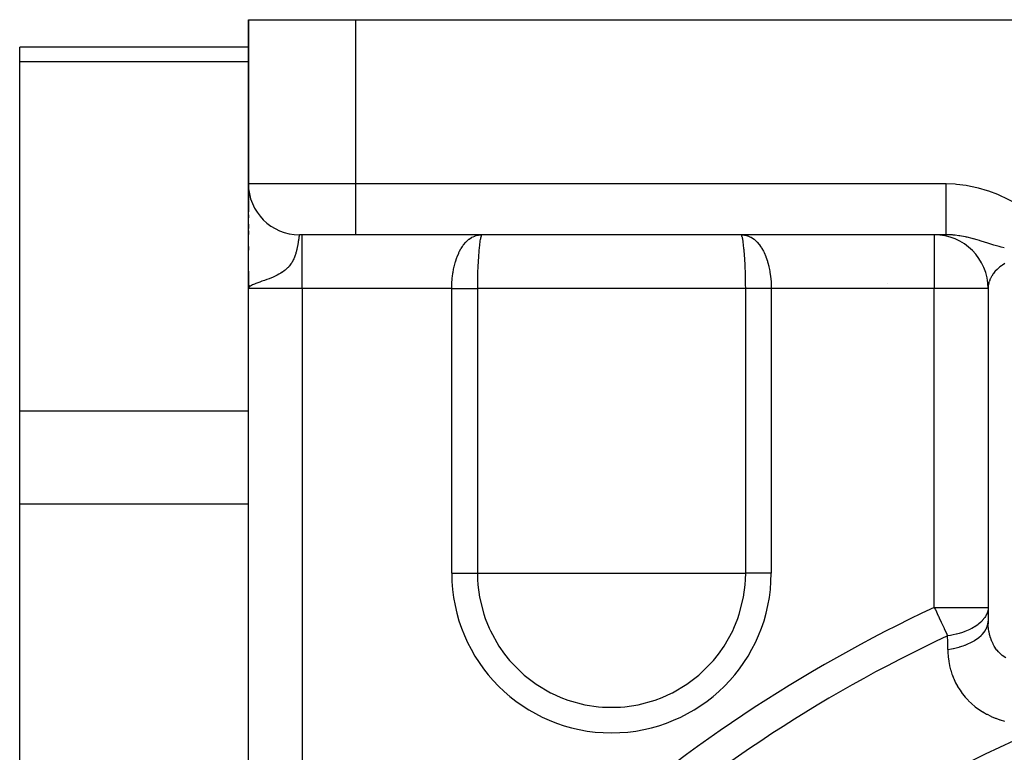
# Model space of a CAD drawing. Units: millimetres. Extents: x -225 to 380, y -243 to 243.
# Drawn here: x -225 to -188, y 22 to 50 of the extents above; entities that cross this region are included whole.
import ezdxf

# ---------------------------------------------------------------- set-up
doc = ezdxf.new("R2010")
doc.units = ezdxf.units.MM
doc.linetypes.add('DASHED', pattern=[9.652, 8.128, -1.524])
doc.layers.add('nevidi', color=4, linetype='DASHED')

msp = doc.modelspace()

# ---------------------------------------------------------------- linework, layer by layer
at = {"color": 2}
for p, q in [((-216.175, 49.663), (-216.175, 48.643)), ((-216.175, 48.643), (-216.175, 49.663)), ((-216.175, 43.399), (-216.175, 49.663)), ((-216.175, 49.663), (-216.175, 43.563)), ((-216.175, 49.663), (-216.175, 43.399)), ((-216.175, 43.563), (-216.175, 49.663)), ((-216.175, 49.663), (-212.175, 49.663)), ((-212.175, 49.663), (-186.575, 49.663)), ((-216.175, 48.643), (-224.675, 48.643)), ((-224.675, 48.108), (-224.675, 48.643)), ((-224.675, 35.117), (-224.675, 48.108)), ((-216.175, 43.51), (-216.175, 43.533)), ((-216.175, 43.457), (-216.175, 43.48)), ((-216.175, 40.294), (-216.175, 43.443)), ((-216.175, 42.949), (-216.175, 43.278)), ((-216.175, 43.278), (-216.175, 42.949)), ((-216.175, 42.513), (-216.175, 42.918)), ((-216.175, 42.918), (-216.175, 42.513)), ((-216.175, 42.289), (-216.175, 42.399)), ((-216.175, 42.399), (-216.175, 42.289)), ((-216.175, 41.9), (-216.175, 42.055)), ((-216.175, 42.055), (-216.175, 41.9)), ((-216.175, 41.674), (-216.175, 41.813)), ((-216.175, 41.813), (-216.175, 41.674)), ((-212.175, 41.663), (-214.275, 41.663)), ((-190.231, 41.663), (-212.175, 41.663)), ((-190.231, 41.663), (-212.175, 41.663)), ((-191.662, 41.68), (-191.661, 41.678)), ((-191.659, 41.68), (-191.658, 41.678)), ((-191.656, 41.68), (-191.655, 41.678)), ((-191.652, 41.68), (-191.652, 41.678)), ((-191.649, 41.68), (-191.649, 41.678)), ((-191.646, 41.68), (-191.646, 41.678)), ((-191.643, 41.68), (-191.643, 41.678)), ((-191.64, 41.68), (-191.64, 41.678)), ((-191.61, 41.68), (-191.61, 41.678)), ((-216.175, 41.091), (-216.175, 41.227)), ((-216.175, 41.227), (-216.175, 41.091)), ((-216.175, 39.663), (-216.175, 40.305)), ((-216.175, 40.305), (-216.175, 39.663)), ((-216.175, 39.824), (-216.175, 39.663)), ((-216.174, 39.821), (-216.175, 39.663)), ((-216.174, 39.819), (-216.175, 39.663)), ((-216.173, 39.815), (-216.175, 39.663)), ((-216.173, 39.813), (-216.175, 39.663)), ((-216.172, 39.81), (-216.175, 39.663)), ((-216.171, 39.806), (-216.175, 39.663)), ((-216.169, 39.802), (-216.175, 39.663)), ((-216.168, 39.799), (-216.175, 39.663)), ((-216.167, 39.797), (-216.175, 39.663)), ((-216.164, 39.793), (-216.175, 39.663)), ((-216.163, 39.791), (-216.175, 39.663)), ((-216.171, 39.788), (-216.175, 39.663)), ((-216.161, 39.788), (-216.175, 39.663)), ((-216.159, 39.786), (-216.175, 39.663)), ((-216.158, 39.784), (-216.175, 39.663)), ((-216.166, 39.783), (-216.175, 39.663)), ((-216.156, 39.782), (-216.175, 39.663)), ((-216.154, 39.78), (-216.175, 39.663)), ((-216.152, 39.777), (-216.175, 39.663)), ((-216.15, 39.775), (-216.175, 39.663)), ((-216.147, 39.773), (-216.175, 39.663)), ((-216.145, 39.771), (-216.175, 39.663)), ((-216.143, 39.769), (-216.175, 39.663)), ((-216.174, 39.767), (-216.175, 39.663)), ((-216.175, 6.618), (-216.175, 39.663)), ((-216.175, 6.618), (-216.175, 39.663)), ((-216.157, 39.706), (-216.164, 39.696)), ((-216.14, 39.767), (-216.163, 39.698)), ((-216.137, 39.764), (-216.161, 39.701)), ((-216.135, 39.762), (-216.158, 39.705)), ((-216.132, 39.76), (-216.155, 39.708)), ((-216.129, 39.758), (-216.151, 39.711)), ((-216.126, 39.756), (-216.147, 39.715)), ((-216.123, 39.754), (-216.142, 39.72)), ((-216.12, 39.751), (-216.135, 39.726)), ((-216.116, 39.749), (-216.129, 39.73)), ((-216.113, 39.747), (-216.119, 39.739)), ((-188.672, 39.723), (-188.675, 39.663)), ((-188.675, 39.663), (-188.675, 27.803)), ((-188.672, 39.723), (-188.672, 27.19)), ((-224.675, 31.653), (-224.675, 35.117)), ((-224.675, 5.672), (-224.675, 31.653)), ((-188.675, 27.803), (-188.675, 27.293))]:
    msp.add_line(p, q, dxfattribs=at)
msp.add_lwpolyline([(-188.672, 27.19), (-188.673, 27.207), (-188.673, 27.22), (-188.675, 27.293)], dxfattribs=at)
for centre, radius, start, end in [((-214.275, 43.563), 1.9, 180, 270), ((-190.675, 39.663), 2, 0, 90), ((-167.675, -21.337), 48.5, 357.3856, 357.2378)]:
    msp.add_arc(centre, radius, start, end, dxfattribs=at)
at = {"layer": 'nevidi', "color": 7, "linetype": 'Continuous'}
for p, q in [((-212.175, 43.563), (-212.175, 49.663)), ((-224.675, 48.108), (-216.175, 48.108)), ((-216.175, 43.563), (-212.175, 43.563)), ((-212.175, 43.563), (-190.231, 43.563)), ((-212.175, 41.663), (-212.175, 43.563)), ((-214.175, 39.663), (-214.175, 41.663)), ((-191.662, 41.678), (-191.663, 41.68)), ((-190.675, 41.663), (-190.675, 39.663)), ((-216.164, 39.696), (-216.175, 39.663)), ((-214.175, 39.663), (-216.175, 39.663)), ((-214.175, 39.663), (-214.175, 6.618)), ((-208.612, 39.663), (-214.175, 39.663)), ((-208.612, 29.071), (-208.612, 39.663)), ((-207.662, 39.663), (-207.662, 29.071)), ((-197.687, 39.663), (-207.662, 39.663)), ((-197.687, 29.071), (-197.687, 39.663)), ((-196.737, 39.663), (-196.737, 29.071)), ((-190.675, 39.663), (-196.737, 39.663)), ((-192.425, 39.851), (-192.422, 39.85)), ((-190.675, 27.803), (-190.675, 39.663)), ((-188.675, 39.663), (-190.675, 39.663)), ((-224.675, 35.117), (-216.175, 35.117)), ((-224.675, 31.653), (-216.175, 31.653)), ((-208.612, 29.071), (-207.662, 29.071)), ((-207.662, 29.071), (-202.675, 29.071)), ((-202.675, 29.071), (-197.687, 29.071)), ((-196.737, 29.071), (-197.687, 29.071)), ((-190.675, 27.803), (-188.675, 27.803))]:
    msp.add_line(p, q, dxfattribs=at)
for points in [[(-190.231, 43.563), (-189.905, 43.551), (-189.851, 43.547), (-189.495, 43.503), (-189.443, 43.495), (-189.094, 43.422), (-189.043, 43.409), (-188.706, 43.309), (-188.656, 43.292), (-188.328, 43.168), (-188.28, 43.148), (-187.961, 43.002), (-187.914, 42.978), (-187.602, 42.813), (-187.556, 42.787), (-187.249, 42.61), (-187.234, 42.601)], [(-190.231, 41.663), (-190.231, 41.676), (-190.231, 41.678), (-190.231, 41.68), (-190.231, 41.722), (-190.231, 41.727), (-190.231, 41.731), (-190.231, 41.801), (-190.231, 41.809), (-190.231, 41.815), (-190.231, 41.912), (-190.231, 41.922), (-190.231, 41.93), (-190.231, 42.052), (-190.231, 42.064), (-190.231, 42.075), (-190.231, 42.219), (-190.231, 42.233), (-190.231, 42.247), (-190.231, 42.41), (-190.231, 42.426), (-190.231, 42.442), (-190.231, 42.622), (-190.231, 42.64), (-190.231, 42.657), (-190.231, 42.851), (-190.231, 42.869), (-190.231, 42.889), (-190.231, 43.092), (-190.231, 43.111), (-190.231, 43.133), (-190.231, 43.342), (-190.231, 43.362), (-190.231, 43.384), (-190.231, 43.563)], [(-214.279, 41.654), (-214.28, 41.651), (-214.282, 41.645), (-214.283, 41.64), (-214.284, 41.632), (-214.286, 41.626), (-214.287, 41.616), (-214.288, 41.611), (-214.289, 41.608), (-214.291, 41.596), (-214.292, 41.587), (-214.294, 41.573), (-214.296, 41.563), (-214.298, 41.546), (-214.3, 41.535), (-214.3, 41.533), (-214.303, 41.516), (-214.304, 41.504), (-214.307, 41.483), (-214.309, 41.469), (-214.313, 41.447), (-214.315, 41.432), (-214.317, 41.421), (-214.319, 41.408), (-214.321, 41.391), (-214.325, 41.366), (-214.328, 41.348), (-214.333, 41.321), (-214.336, 41.301), (-214.34, 41.278), (-214.341, 41.272), (-214.345, 41.252), (-214.351, 41.221), (-214.355, 41.199), (-214.362, 41.167), (-214.367, 41.144), (-214.374, 41.11), (-214.375, 41.105), (-214.38, 41.087), (-214.389, 41.051), (-214.395, 41.027), (-214.405, 40.99), (-214.409, 40.979), (-214.413, 40.965), (-214.425, 40.927), (-214.431, 40.907), (-214.433, 40.901), (-214.447, 40.861), (-214.458, 40.834), (-214.475, 40.794), (-214.487, 40.765), (-214.507, 40.724), (-214.522, 40.694), (-214.526, 40.686), (-214.546, 40.651), (-214.563, 40.622), (-214.592, 40.578), (-214.614, 40.547), (-214.649, 40.503), (-214.667, 40.482), (-214.675, 40.472), (-214.699, 40.447), (-214.718, 40.427), (-214.751, 40.395), (-214.804, 40.349), (-214.845, 40.317), (-214.911, 40.27), (-214.917, 40.267), (-214.961, 40.238), (-215.039, 40.193), (-215.044, 40.191), (-215.105, 40.158), (-215.155, 40.134), (-215.207, 40.11), (-215.282, 40.077), (-215.375, 40.039), (-215.404, 40.027), (-215.49, 39.995), (-215.576, 39.963), (-215.627, 39.945), (-215.668, 39.93), (-215.72, 39.912), (-215.752, 39.901), (-215.857, 39.862), (-215.9, 39.846), (-215.942, 39.829), (-216.019, 39.796), (-216.054, 39.779), (-216.105, 39.75), (-216.111, 39.746), (-216.157, 39.706)], [(-214.276, 41.662), (-214.277, 41.66), (-214.278, 41.658), (-214.279, 41.654)], [(-208.612, 39.663), (-208.609, 39.816), (-208.608, 39.844), (-208.607, 39.85), (-208.595, 40.029), (-208.592, 40.057), (-208.585, 40.115), (-208.569, 40.238), (-208.565, 40.265), (-208.546, 40.372), (-208.532, 40.441), (-208.526, 40.467), (-208.488, 40.616), (-208.483, 40.634), (-208.476, 40.657), (-208.425, 40.814), (-208.416, 40.837), (-208.414, 40.843), (-208.355, 40.982), (-208.345, 41.003), (-208.323, 41.048), (-208.276, 41.135), (-208.265, 41.153), (-208.217, 41.229), (-208.187, 41.27), (-208.175, 41.286), (-208.096, 41.381), (-208.091, 41.386), (-208.079, 41.399), (-207.988, 41.482), (-207.974, 41.493), (-207.962, 41.503), (-207.877, 41.559), (-207.862, 41.567), (-207.816, 41.591), (-207.76, 41.615), (-207.745, 41.62), (-207.66, 41.645), (-207.639, 41.649), (-207.623, 41.652), (-207.514, 41.663)], [(-207.496, 41.663), (-207.507, 41.655), (-207.507, 41.654), (-207.509, 41.652), (-207.52, 41.626), (-207.522, 41.62), (-207.525, 41.611), (-207.534, 41.578), (-207.535, 41.575), (-207.537, 41.567), (-207.544, 41.533), (-207.55, 41.504), (-207.552, 41.493), (-207.564, 41.421), (-207.565, 41.413), (-207.567, 41.399), (-207.58, 41.302), (-207.582, 41.286), (-207.583, 41.278), (-207.595, 41.171), (-207.597, 41.153), (-207.602, 41.105), (-207.61, 41.023), (-207.611, 41.003), (-207.619, 40.907), (-207.623, 40.859), (-207.624, 40.837), (-207.634, 40.686), (-207.634, 40.681), (-207.635, 40.658), (-207.644, 40.492), (-207.645, 40.467), (-207.646, 40.447), (-207.652, 40.292), (-207.652, 40.265), (-207.655, 40.193), (-207.657, 40.084), (-207.658, 40.057), (-207.66, 39.931), (-207.661, 39.871), (-207.661, 39.844), (-207.662, 39.663)], [(-197.853, 41.663), (-197.746, 41.655), (-197.727, 41.652), (-197.689, 41.645), (-197.623, 41.627), (-197.605, 41.62), (-197.534, 41.591), (-197.505, 41.577), (-197.487, 41.567), (-197.392, 41.505), (-197.388, 41.503), (-197.376, 41.493), (-197.285, 41.413), (-197.271, 41.399), (-197.254, 41.381), (-197.186, 41.302), (-197.174, 41.286), (-197.133, 41.229), (-197.095, 41.172), (-197.084, 41.153), (-197.026, 41.048), (-197.014, 41.023), (-197.004, 41.003), (-196.942, 40.859), (-196.935, 40.843), (-196.933, 40.837), (-196.88, 40.681), (-196.873, 40.658), (-196.861, 40.616), (-196.829, 40.492), (-196.823, 40.467), (-196.803, 40.372), (-196.789, 40.292), (-196.785, 40.265), (-196.764, 40.115), (-196.76, 40.084), (-196.757, 40.057), (-196.743, 39.871), (-196.742, 39.85), (-196.742, 39.844), (-196.737, 39.663)], [(-197.687, 39.663), (-197.688, 39.816), (-197.688, 39.844), (-197.689, 39.931), (-197.691, 40.029), (-197.691, 40.057), (-197.695, 40.193), (-197.696, 40.238), (-197.697, 40.265), (-197.703, 40.441), (-197.703, 40.447), (-197.704, 40.467), (-197.712, 40.633), (-197.714, 40.658), (-197.715, 40.686), (-197.723, 40.814), (-197.725, 40.837), (-197.73, 40.907), (-197.736, 40.982), (-197.738, 41.003), (-197.747, 41.105), (-197.75, 41.135), (-197.752, 41.153), (-197.765, 41.27), (-197.766, 41.278), (-197.767, 41.286), (-197.78, 41.386), (-197.782, 41.399), (-197.785, 41.421), (-197.795, 41.482), (-197.797, 41.493), (-197.805, 41.533), (-197.811, 41.559), (-197.813, 41.567), (-197.815, 41.578), (-197.824, 41.611), (-197.825, 41.615), (-197.827, 41.62), (-197.839, 41.649), (-197.841, 41.652), (-197.842, 41.654), (-197.851, 41.663)], [(-188.073, 41.17), (-188.194, 41.202), (-188.261, 41.221), (-188.368, 41.252), (-188.413, 41.266), (-188.461, 41.28), (-188.501, 41.293), (-188.683, 41.351), (-188.717, 41.362), (-188.722, 41.364), (-188.771, 41.379), (-188.965, 41.44), (-188.97, 41.441), (-189, 41.45), (-189.082, 41.474), (-189.224, 41.514), (-189.229, 41.515), (-189.262, 41.524), (-189.45, 41.57), (-189.481, 41.577), (-189.483, 41.577), (-189.515, 41.584), (-189.531, 41.587), (-189.732, 41.623), (-189.74, 41.624), (-189.764, 41.628), (-189.904, 41.645), (-189.978, 41.652), (-190.002, 41.654), (-190.009, 41.655), (-190.098, 41.66), (-190.219, 41.663), (-190.231, 41.663)], [(-188.049, 40.597), (-188.142, 40.536), (-188.155, 40.527), (-188.18, 40.509), (-188.24, 40.463), (-188.252, 40.453), (-188.33, 40.384), (-188.341, 40.374), (-188.343, 40.372), (-188.41, 40.302), (-188.42, 40.291), (-188.476, 40.222), (-188.48, 40.216), (-188.488, 40.204), (-188.54, 40.126), (-188.547, 40.114), (-188.576, 40.062), (-188.589, 40.034), (-188.595, 40.022), (-188.627, 39.94), (-188.632, 39.928), (-188.642, 39.894), (-188.654, 39.844), (-188.657, 39.832), (-188.67, 39.748), (-188.671, 39.735)], [(-208.612, 39.663), (-208.552, 39.663), (-208.538, 39.663), (-208.519, 39.663), (-208.468, 39.663), (-208.454, 39.663), (-208.384, 39.663), (-208.37, 39.663), (-208.3, 39.663), (-208.287, 39.663), (-208.253, 39.663), (-208.217, 39.663), (-208.204, 39.663), (-208.135, 39.663), (-208.122, 39.663), (-208.054, 39.663), (-208.041, 39.663), (-207.993, 39.663), (-207.973, 39.663), (-207.96, 39.663), (-207.894, 39.663), (-207.881, 39.663), (-207.816, 39.663), (-207.803, 39.663), (-207.745, 39.663), (-207.739, 39.663), (-207.727, 39.663), (-207.664, 39.663), (-207.662, 39.663)], [(-196.737, 39.663), (-196.74, 39.663), (-196.811, 39.663), (-196.825, 39.663), (-196.831, 39.663), (-196.895, 39.663), (-196.909, 39.663), (-196.979, 39.663), (-196.992, 39.663), (-197.062, 39.663), (-197.076, 39.663), (-197.097, 39.663), (-197.145, 39.663), (-197.159, 39.663), (-197.227, 39.663), (-197.241, 39.663), (-197.308, 39.663), (-197.322, 39.663), (-197.356, 39.663), (-197.389, 39.663), (-197.402, 39.663), (-197.468, 39.663), (-197.481, 39.663), (-197.546, 39.663), (-197.558, 39.663), (-197.604, 39.663), (-197.622, 39.663), (-197.634, 39.663), (-197.687, 39.663)], [(-207.662, 29.071), (-207.657, 28.844), (-207.644, 28.64), (-207.584, 28.187), (-207.423, 27.547), (-207.368, 27.385), (-207.226, 27.033), (-207.179, 26.932), (-206.857, 26.355), (-206.655, 26.066), (-206.461, 25.826), (-205.998, 25.354), (-205.922, 25.286), (-205.478, 24.946), (-204.937, 24.627), (-204.908, 24.612), (-204.56, 24.454), (-204.298, 24.356), (-203.66, 24.182), (-203.164, 24.108), (-203.005, 24.094), (-202.675, 24.084)], [(-202.675, 24.084), (-202.344, 24.094), (-202.185, 24.108), (-201.689, 24.182), (-201.051, 24.356), (-200.789, 24.454), (-200.441, 24.612), (-200.412, 24.627), (-199.871, 24.946), (-199.427, 25.286), (-199.351, 25.354), (-198.888, 25.826), (-198.694, 26.066), (-198.492, 26.355), (-198.17, 26.932), (-198.123, 27.033), (-197.981, 27.385), (-197.926, 27.547), (-197.765, 28.187), (-197.705, 28.64), (-197.692, 28.844), (-197.687, 29.071)], [(-190.675, 27.803), (-190.642, 27.733), (-190.636, 27.72), (-190.528, 27.49), (-190.524, 27.48), (-190.491, 27.41), (-190.417, 27.252), (-190.414, 27.247), (-190.31, 27.023), (-190.309, 27.022), (-190.267, 26.932), (-190.211, 26.813), (-190.207, 26.804), (-190.179, 26.744)], [(-188.675, 27.803), (-188.679, 27.733), (-188.687, 27.685), (-188.687, 27.682), (-188.701, 27.629), (-188.728, 27.553), (-188.73, 27.55), (-188.759, 27.491), (-188.775, 27.462), (-188.799, 27.425), (-188.801, 27.422), (-188.892, 27.308), (-188.898, 27.302), (-188.9, 27.299), (-188.947, 27.252), (-189.023, 27.187), (-189.026, 27.184), (-189.044, 27.17), (-189.173, 27.081), (-189.177, 27.079), (-189.224, 27.051), (-189.275, 27.022), (-189.346, 26.986), (-189.35, 26.984), (-189.421, 26.952), (-189.539, 26.904), (-189.544, 26.902), (-189.631, 26.871), (-189.749, 26.835), (-189.754, 26.833), (-189.848, 26.808), (-189.865, 26.804), (-189.973, 26.78), (-189.978, 26.779), (-190.069, 26.761), (-190.179, 26.744)], [(-190.175, 26.237), (-190.041, 26.259), (-189.969, 26.273), (-189.964, 26.274), (-189.815, 26.309), (-189.746, 26.327), (-189.742, 26.329), (-189.601, 26.374), (-189.537, 26.397), (-189.533, 26.398), (-189.403, 26.452), (-189.344, 26.479), (-189.34, 26.481), (-189.223, 26.543), (-189.172, 26.574), (-189.168, 26.576), (-189.066, 26.645), (-189.022, 26.679), (-189.019, 26.682), (-188.933, 26.757), (-188.897, 26.794), (-188.895, 26.797), (-188.827, 26.877), (-188.799, 26.916), (-188.797, 26.919), (-188.747, 27.004), (-188.728, 27.044), (-188.727, 27.047), (-188.696, 27.134), (-188.686, 27.176), (-188.686, 27.179), (-188.675, 27.267), (-188.675, 27.293)], [(-188.019, 25.921), (-188.084, 25.963), (-188.092, 25.969), (-188.154, 26.015), (-188.162, 26.022), (-188.18, 26.037), (-188.22, 26.073), (-188.227, 26.08), (-188.282, 26.135), (-188.289, 26.143), (-188.341, 26.204), (-188.343, 26.207), (-188.347, 26.212), (-188.395, 26.276), (-188.401, 26.285), (-188.444, 26.354), (-188.449, 26.363), (-188.476, 26.411), (-188.488, 26.435), (-188.493, 26.445), (-188.528, 26.52), (-188.532, 26.53), (-188.563, 26.609), (-188.567, 26.62), (-188.576, 26.645), (-188.594, 26.702), (-188.597, 26.713), (-188.619, 26.798), (-188.622, 26.81), (-188.64, 26.897), (-188.642, 26.907), (-188.642, 26.909), (-188.656, 26.998), (-188.657, 27.01), (-188.667, 27.101), (-188.668, 27.114), (-188.672, 27.19)], [(-190.175, 26.237), (-190.175, 26.262), (-190.177, 26.491), (-190.177, 26.521), (-190.179, 26.744)], [(-190.175, 26.237), (-190.173, 26.14), (-190.172, 26.12), (-190.161, 25.972), (-190.159, 25.953), (-190.14, 25.807), (-190.137, 25.787), (-190.11, 25.643), (-190.106, 25.624), (-190.071, 25.482), (-190.065, 25.463), (-190.021, 25.323), (-190.015, 25.305), (-189.962, 25.168), (-189.954, 25.15), (-189.894, 25.018), (-189.885, 25), (-189.817, 24.873), (-189.807, 24.856), (-189.73, 24.732), (-189.719, 24.716), (-189.635, 24.597), (-189.623, 24.582), (-189.53, 24.467), (-189.517, 24.452), (-189.416, 24.344), (-189.402, 24.329), (-189.295, 24.227), (-189.28, 24.214), (-189.165, 24.118), (-189.15, 24.105), (-189.029, 24.016), (-189.012, 24.005), (-188.885, 23.922), (-188.867, 23.911), (-188.805, 23.874), (-188.733, 23.835), (-188.715, 23.825), (-188.575, 23.756), (-188.556, 23.747), (-188.412, 23.686), (-188.392, 23.678), (-188.244, 23.624), (-188.223, 23.617), (-188.071, 23.571)]]:
    msp.add_lwpolyline(points, dxfattribs=at)
for centre, radius, start, end in [((-202.675, 29.071), 5.937, 180, 0), ((-167.675, -21.337), 54.256, 115.082, 132.359), ((-167.675, -21.337), 53.088, 115.082, 132.3156)]:
    msp.add_arc(centre, radius, start, end, dxfattribs=at)

doc.saveas('drawing.dxf')
